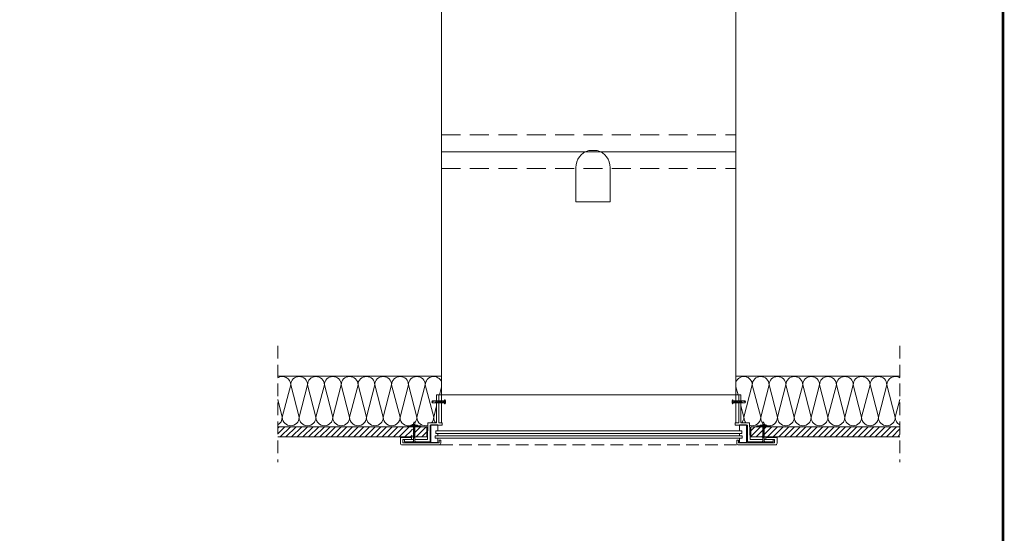
# Model space of a CAD drawing. Units: millimetres. Extents: x 2596 to 4629, y -1908 to 967.
# Drawn here: x 3419 to 4590, y -1090 to -479 of the extents above; entities that cross this region are included whole.
import ezdxf

# ---------------------------------------------------------------- set-up
doc = ezdxf.new("R2010")
doc.units = ezdxf.units.MM
doc.header["$LTSCALE"] = 30
doc.linetypes.add('DASHED', pattern=[0.75, 0.5, -0.25])
doc.linetypes.add('HIDDEN', pattern=[0.375, 0.25, -0.125])
for name, color, linetype, lineweight in [('CONSTRUCTION', 40, 'Continuous', 20), ('FAKRO TEXT', 80, 'Continuous', 9), ('FAKRO WINDOW', 7, 'Continuous', 20)]:
    doc.layers.add(name, color=color, linetype=linetype, lineweight=lineweight)
pattern_1 = [(45, (1087.157, 0.0001), (-3.367596, 3.367596), [])]

# ---------------------------------------------------------------- blocks, each defined once
blk = doc.blocks.new('Śruba ze łbem sześciokątnym - 10 x 50 mm bok')
at = {"layer": 'CONSTRUCTION', "linetype": 'Continuous'}
for p, q in [((-0.7, -4.9), (-0.7, 4.9)), ((0, 4.9), (-0.7, 4.9)), ((0, -4.9), (0, 4.9)), ((0, -4.9), (-0.7, -4.9))]:
    blk.add_line(p, q, dxfattribs=at)
at = {"layer": 'CONSTRUCTION'}
for p, q in [((0.4, 2.4), (0, 2.4)), ((0.4, 2.7), (1.2, -2.4)), ((0.4, 2.7), (0.7, 2.4)), ((0.7, 2.4), (1.6, -2.7)), ((2.7, 2.4), (0.7, 2.4)), ((2.6, 2.7), (3.5, -2.4)), ((2.6, 2.7), (3, 2.4)), ((3, 2.4), (3.8, -2.7)), ((4.9, 2.4), (3, 2.4)), ((4.8, 2.7), (5.7, -2.4)), ((4.8, 2.7), (5.2, 2.4)), ((5.2, 2.4), (6.1, -2.7)), ((7.1, 2.4), (5.2, 2.4)), ((7.1, 2.7), (7.9, -2.4)), ((7.1, 2.7), (7.4, 2.4)), ((7.4, 2.4), (8.3, -2.7)), ((9.4, 2.4), (7.4, 2.4)), ((9.3, 2.7), (10.2, -2.4)), ((9.3, 2.7), (9.7, 2.4)), ((9.7, 2.4), (10.5, -2.7)), ((11.6, 2.4), (9.7, 2.4)), ((11.5, 2.7), (12.4, -2.4)), ((11.5, 2.7), (11.9, 2.4)), ((11.9, 2.4), (12.8, -2.7)), ((13.8, 2.4), (11.9, 2.4)), ((13.8, 2.7), (14.6, -2.4)), ((13.8, 2.7), (14.1, 2.4)), ((14.1, 2.4), (15, -2.7)), ((16.1, 2.4), (14.1, 2.4)), ((16, 2.7), (16.9, -2.4)), ((16, 2.7), (16.4, 2.4)), ((18.3, 2.4), (16.4, 2.4)), ((16.4, 2.4), (17.2, -2.7)), ((18.2, 2.7), (19.1, -2.4)), ((18.2, 2.7), (18.6, 2.4)), ((18.6, 2.4), (19.4, -2.7)), ((20.5, 2.4), (18.6, 2.4)), ((20.5, 2.7), (21.3, -2.4)), ((20.5, 2.7), (20.8, 2.4)), ((29.1, 2.4), (20.8, 2.4)), ((20.8, 2.4), (21.7, -2.7)), ((20.8, 2.4), (30.2, 0)), ((30.2, 0), (29.1, 2.4)), ((30.2, 0), (29.1, -2.4)), ((1.2, -2.4), (0, -2.4)), ((1.2, -2.4), (1.6, -2.7)), ((3.5, -2.4), (1.5, -2.4)), ((3.5, -2.4), (3.8, -2.7)), ((5.7, -2.4), (3.8, -2.4)), ((5.7, -2.4), (6.1, -2.7)), ((7.9, -2.4), (6, -2.4)), ((7.9, -2.4), (8.3, -2.7)), ((10.2, -2.4), (8.2, -2.4)), ((10.2, -2.4), (10.5, -2.7)), ((12.4, -2.4), (10.5, -2.4)), ((12.4, -2.4), (12.8, -2.7)), ((14.6, -2.4), (12.7, -2.4)), ((14.6, -2.4), (15, -2.7)), ((16.9, -2.4), (14.9, -2.4)), ((16.9, -2.4), (17.2, -2.7)), ((19.1, -2.4), (17.2, -2.4)), ((19.1, -2.4), (19.4, -2.7)), ((21.3, -2.4), (19.4, -2.4)), ((21.3, -2.4), (21.7, -2.7)), ((29.1, -2.4), (21.6, -2.4))]:
    blk.add_line(p, q, dxfattribs=at)
for centre, radius, start, end in [((6.6, 0), 8.81, 146.1114, 213.8886), ((30.7, -1.7), 1.76, 106.2999, 204.1196)]:
    blk.add_arc(centre, radius, start, end, dxfattribs=at)
blk = doc.blocks.new('wkr')
at = {"layer": 'CONSTRUCTION'}
for p, q in [((-3.5, 35.3), (-4.7, 32.4)), ((-3.5, 35.3), (-2.3, 32.4)), ((-4.8, 30.4), (-2.3, 30.9)), ((-4.8, 30.4), (-4.7, 30.6)), ((-4.8, 29.3), (-2.3, 29.7)), ((-4.8, 29.3), (-4.7, 29.5)), ((-4.8, 28.2), (-2.3, 28.6)), ((-4.8, 28.2), (-4.7, 28.4)), ((-4.8, 27.1), (-2.3, 27.5)), ((-4.8, 27.1), (-4.7, 27.3)), ((-4.8, 26), (-2.3, 26.4)), ((-4.8, 26), (-4.7, 26.2)), ((-4.8, 24.9), (-2.3, 25.3)), ((-4.8, 24.9), (-4.7, 25)), ((-4.8, 23.7), (-2.3, 24.2)), ((-4.8, 23.7), (-4.7, 23.9)), ((-4.8, 22.6), (-2.3, 23.1)), ((-4.8, 22.6), (-4.7, 22.8)), ((-4.8, 21.5), (-2.3, 21.9)), ((-4.8, 21.5), (-4.7, 21.7)), ((-4.8, 20.4), (-2.3, 20.8)), ((-4.8, 20.4), (-4.7, 20.6)), ((-4.8, 19.3), (-2.3, 19.7)), ((-4.8, 19.3), (-4.7, 19.5)), ((-4.8, 18.2), (-2.3, 18.6)), ((-4.8, 18.2), (-4.7, 18.3)), ((-4.8, 17), (-2.3, 17.5)), ((-4.8, 17), (-4.7, 17.2)), ((-4.7, 32.4), (-4.7, 30.6)), ((-4.7, 30.6), (-2.1, 31)), ((-4.7, 30.5), (-4.7, 29.5)), ((-4.7, 29.5), (-2.1, 29.9)), ((-4.7, 29.3), (-4.7, 28.4)), ((-4.7, 28.4), (-2.1, 28.8)), ((-4.7, 28.2), (-4.7, 27.3)), ((-4.7, 27.3), (-2.1, 27.7)), ((-4.7, 27.1), (-4.7, 26.2)), ((-4.7, 26.2), (-2.1, 26.6)), ((-4.7, 26), (-4.7, 25)), ((-4.7, 25), (-2.1, 25.5)), ((-4.7, 24.9), (-4.7, 23.9)), ((-4.7, 23.9), (-2.1, 24.3)), ((-4.7, 23.8), (-4.7, 22.8)), ((-4.7, 22.8), (-2.1, 23.2)), ((-4.7, 22.7), (-4.7, 21.7)), ((-4.7, 21.7), (-2.1, 22.1)), ((-4.7, 21.5), (-4.7, 20.6)), ((-4.7, 20.6), (-2.1, 21)), ((-4.7, 20.4), (-4.7, 19.5)), ((-4.7, 19.5), (-2.1, 19.9)), ((-4.7, 19.3), (-4.7, 18.3)), ((-4.7, 18.3), (-2.1, 18.8)), ((-4.7, 18.2), (-4.7, 17.2)), ((-4.7, 17.2), (-2.1, 17.7)), ((-4.7, 17.1), (-4.7, 16.1)), ((-2.3, 32.4), (-2.3, 31)), ((-2.3, 30.9), (-2.1, 31)), ((-2.3, 30.9), (-2.3, 29.9)), ((-2.3, 29.7), (-2.1, 29.9)), ((-2.3, 29.7), (-2.3, 28.8)), ((-2.3, 28.6), (-2.1, 28.8)), ((-2.3, 28.6), (-2.3, 27.7)), ((-2.3, 27.5), (-2.1, 27.7)), ((-2.3, 27.5), (-2.3, 26.6)), ((-2.3, 26.4), (-2.1, 26.6)), ((-2.3, 26.4), (-2.3, 25.4)), ((-2.3, 25.3), (-2.1, 25.5)), ((-2.3, 25.3), (-2.3, 24.3)), ((-2.3, 24.2), (-2.1, 24.3)), ((-2.3, 24.2), (-2.3, 23.2)), ((-2.3, 23.1), (-2.1, 23.2)), ((-2.3, 23.1), (-2.3, 22.1)), ((-2.3, 21.9), (-2.1, 22.1)), ((-2.3, 21.9), (-2.3, 21)), ((-2.3, 20.8), (-2.1, 21)), ((-2.3, 20.8), (-2.3, 19.9)), ((-2.3, 19.7), (-2.1, 19.9)), ((-2.3, 19.7), (-2.3, 18.7)), ((-2.3, 18.6), (-2.1, 18.8)), ((-2.3, 18.6), (-2.3, 17.6)), ((-2.3, 17.5), (-2.1, 17.7)), ((-2.3, 17.5), (-2.3, 16.5)), ((-4.7, 2.4), (-6.9, 0.4)), ((-6.9, 0.4), (-6.9, 0)), ((-4.8, 15.9), (-2.3, 16.4)), ((-4.8, 15.9), (-4.7, 16.1)), ((-4.8, 14.8), (-2.3, 15.2)), ((-4.8, 14.8), (-4.7, 15)), ((-4.8, 13.7), (-2.3, 14.1)), ((-4.8, 13.7), (-4.7, 13.9)), ((-4.8, 12.6), (-2.3, 13)), ((-4.8, 12.6), (-4.7, 12.8)), ((-4.8, 11.5), (-2.3, 11.9)), ((-4.8, 11.5), (-4.7, 11.6)), ((-4.8, 10.4), (-2.3, 10.8)), ((-4.8, 10.4), (-4.7, 10.5)), ((-4.8, 9.2), (-2.3, 9.7)), ((-4.8, 9.2), (-4.7, 9.4)), ((-4.8, 8.1), (-2.3, 8.6)), ((-4.8, 8.1), (-4.7, 8.3)), ((-4.7, 16.1), (-2.1, 16.5)), ((-4.7, 16), (-4.7, 15)), ((-4.7, 15), (-2.1, 15.4)), ((-4.7, 14.8), (-4.7, 13.9)), ((-4.7, 13.9), (-2.1, 14.3)), ((-4.7, 13.7), (-4.7, 12.8)), ((-4.7, 12.8), (-2.1, 13.2)), ((-4.7, 12.6), (-4.7, 11.6)), ((-4.7, 11.6), (-2.1, 12.1)), ((-4.7, 11.5), (-4.7, 10.5)), ((-4.7, 10.5), (-2.1, 11)), ((-4.7, 10.4), (-4.7, 9.4)), ((-4.7, 9.4), (-2.1, 9.8)), ((-4.7, 9.3), (-4.7, 8.3)), ((-4.7, 8.3), (-2.1, 8.7)), ((-4.7, 8.1), (-4.7, 2.4)), ((-2.3, 16.4), (-2.1, 16.5)), ((-2.3, 16.4), (-2.3, 15.4)), ((-2.3, 15.2), (-2.1, 15.4)), ((-2.3, 15.2), (-2.3, 14.3)), ((-2.3, 14.1), (-2.1, 14.3)), ((-2.3, 14.1), (-2.3, 13.2)), ((-2.3, 13), (-2.1, 13.2)), ((-2.3, 13), (-2.3, 12.1)), ((-2.3, 11.9), (-2.1, 12.1)), ((-2.3, 11.9), (-2.3, 10.9)), ((-2.3, 10.8), (-2.1, 11)), ((-2.3, 10.8), (-2.3, 9.8)), ((-2.3, 9.7), (-2.1, 9.8)), ((-2.3, 9.7), (-2.3, 8.7)), ((-2.3, 8.6), (-2.1, 8.7)), ((-2.3, 8.6), (-2.3, 2.4)), ((-2.3, 2.4), (0, 0.4)), ((0, 0.4), (0, 0))]:
    blk.add_line(p, q, dxfattribs=at)
at = {"layer": 'CONSTRUCTION', "linetype": 'Continuous'}
for p, q in [((0, 0.4), (-6.9, 0.4)), ((0, 0), (-6.9, 0))]:
    blk.add_line(p, q, dxfattribs=at)

msp = doc.modelspace()

# ---------------------------------------------------------------- hatches: boundary and pattern name
at = {"layer": 'CONSTRUCTION', "lineweight": 5}
h = msp.add_hatch(dxfattribs=at)
h.set_pattern_fill('ANSI31', color=256, scale=1.5)
h.set_pattern_definition(pattern_1)
h.paths.add_polyline_path([(3726, -962.9), (3726, -974.9), (3887.4, -974.9), (3887.4, -974.9), (3884.2, -971.1), (3887.4, -971.7), (3887.4, -971), (3884.2, -967.2), (3887.4, -967.8), (3887.4, -967.1), (3883.8, -962.9)])
h = msp.add_hatch(dxfattribs=at)
h.set_pattern_fill('ANSI31', color=256, scale=1.5)
h.set_pattern_definition(pattern_1)
h.paths.add_polyline_path([(3889, -969.6), (3889.9, -970.7), (3889, -970.5), (3889, -971.2), (3889.9, -972.2), (3889, -972.1), (3889, -972.7), (3890.9, -974.9), (3903.4, -974.9), (3903.4, -962.9), (3889, -962.9), (3889, -963.4), (3889.9, -964.4), (3889, -964.3), (3889, -964.9), (3889.9, -966), (3889, -965.8), (3889, -966.5), (3889.9, -967.5), (3889, -967.4), (3889, -968.1), (3889.9, -969.1), (3889, -968.9)])
h = msp.add_hatch(dxfattribs=at)
h.set_pattern_fill('ANSI31', color=256, scale=1.5)
h.set_pattern_definition(pattern_1)
h.paths.add_polyline_path([(4302.7, -969.7), (4302.8, -969.6), (4302.8, -968.9), (4302.7, -969), (4302.8, -968.8), (4302.8, -968.2), (4302.7, -968.2), (4302.8, -968.1), (4302.8, -967.4), (4302.7, -967.4), (4302.8, -967.3), (4302.8, -966.6), (4302.7, -966.6), (4302.8, -966.5), (4302.8, -965.8), (4302.7, -965.8), (4302.8, -965.7), (4302.8, -965), (4302.7, -965.1), (4302.8, -964.9), (4302.8, -964.3), (4302.7, -964.3), (4302.8, -964.2), (4302.8, -963.5), (4302.7, -963.5), (4302.8, -963.4), (4302.8, -962.9), (4288.4, -962.9), (4288.4, -974.9), (4302.8, -974.9), (4302.8, -974.4), (4302.7, -974.4), (4302.8, -974.3), (4302.8, -973.6), (4302.7, -973.6), (4302.8, -973.5), (4302.8, -972.8), (4302.7, -972.9), (4302.8, -972.7), (4302.8, -972.1), (4302.7, -972.1), (4302.8, -972), (4302.8, -971.3), (4302.7, -971.3), (4302.8, -971.2), (4302.8, -970.5), (4302.7, -970.5), (4302.8, -970.4), (4302.8, -969.7)])
h = msp.add_hatch(dxfattribs=at)
h.set_pattern_fill('ANSI31', color=256, scale=1.5)
h.set_pattern_definition(pattern_1)
h.paths.add_polyline_path([(4465.8, -974.9), (4465.8, -962.9), (4304.5, -962.9), (4304.5, -963.1), (4304.6, -963.1), (4304.5, -963.2), (4304.5, -963.9), (4304.6, -963.9), (4304.5, -964), (4304.5, -964.7), (4304.6, -964.6), (4304.5, -964.8), (4304.5, -965.4), (4304.6, -965.4), (4304.5, -965.5), (4304.5, -966.2), (4304.6, -966.2), (4304.5, -966.3), (4304.5, -967), (4304.6, -967), (4304.5, -967.1), (4304.5, -967.8), (4304.6, -967.8), (4304.5, -967.9), (4304.5, -968.6), (4304.6, -968.5), (4304.5, -968.7), (4304.5, -969.3), (4304.6, -969.3), (4304.5, -969.4), (4304.5, -970.1), (4304.6, -970.1), (4304.5, -970.2), (4304.5, -970.9), (4304.6, -970.9), (4304.5, -971), (4304.5, -971.7), (4304.6, -971.7), (4304.5, -971.8), (4304.5, -972.5), (4304.6, -972.4), (4304.5, -972.6), (4304.5, -973.2), (4304.6, -973.2), (4304.5, -973.3), (4304.5, -974), (4304.6, -974), (4304.5, -974.1), (4304.5, -974.8), (4304.6, -974.8), (4304.5, -974.9), (4304.5, -974.9)])

# ---------------------------------------------------------------- linework, layer by layer
at = {"layer": 'CONSTRUCTION', "linetype": 'DASHED'}
for p, q in [((3726, -866.7), (3726, -1005.2)), ((4465.8, -866.7), (4465.8, -1005.2))]:
    msp.add_line(p, q, dxfattribs=at)
at = {"layer": 'CONSTRUCTION'}
for p, q in [((3726, -902.9), (3920.9, -902.9)), ((4465.8, -902.9), (4270.9, -902.9)), ((3726, -962.9), (3887.4, -962.9)), ((3880.2, -961.9), (3887.4, -961.9)), ((3880.2, -961.9), (3880.2, -962.9)), ((3884.2, -960.9), (3887.4, -960.9)), ((3884.2, -960.9), (3884.2, -961.9)), ((3889, -960.9), (3892.2, -960.9)), ((3889, -962.9), (3903.4, -962.9)), ((3889.1, -961.9), (3896.2, -961.9)), ((3892.2, -960.9), (3892.2, -961.9)), ((3896.2, -961.9), (3896.2, -962.9)), ((3903.4, -962.9), (3903.4, -974.9)), ((4288.4, -962.9), (4288.4, -974.9)), ((4302.8, -962.9), (4288.4, -962.9)), ((4302.7, -961.9), (4295.6, -961.9)), ((4295.6, -961.9), (4295.6, -962.9)), ((4302.8, -960.9), (4299.6, -960.9)), ((4299.6, -960.9), (4299.6, -961.9)), ((4307.6, -960.9), (4304.5, -960.9)), ((4311.6, -961.9), (4304.5, -961.9)), ((4465.8, -962.9), (4304.5, -962.9)), ((4307.6, -960.9), (4307.6, -961.9)), ((4311.6, -961.9), (4311.6, -962.9)), ((3726, -974.9), (3887.4, -974.9)), ((3889, -974.9), (3903.4, -974.9)), ((4302.8, -974.9), (4288.4, -974.9)), ((4465.8, -974.9), (4304.5, -974.9))]:
    msp.add_line(p, q, dxfattribs=at)
at = {"layer": 'CONSTRUCTION', "lineweight": 5}
for p, q in [((3741.5, -913.2), (3731.5, -951.7)), ((3751.5, -951.7), (3741.5, -913.2)), ((3761.5, -913.2), (3751.5, -951.7)), ((3771.5, -951.7), (3761.5, -913.2)), ((3781.5, -913.2), (3771.5, -951.7)), ((3791.5, -951.7), (3781.5, -913.2)), ((3801.5, -913.2), (3791.5, -951.7)), ((3811.5, -951.7), (3801.5, -913.2)), ((3821.5, -913.2), (3811.5, -951.7)), ((3831.5, -951.7), (3821.5, -913.2)), ((3841.5, -913.2), (3831.5, -951.7)), ((3851.5, -951.7), (3841.5, -913.2)), ((3861.5, -913.2), (3851.5, -951.7)), ((3871.5, -951.7), (3861.5, -913.2)), ((3881.5, -913.2), (3871.5, -951.7)), ((3891.5, -951.7), (3881.5, -913.2)), ((3901.5, -913.2), (3891.5, -951.7)), ((3911.5, -951.7), (3901.5, -913.2)), ((4280.3, -951.7), (4290.3, -913.2)), ((4290.3, -913.2), (4300.3, -951.7)), ((4300.3, -951.7), (4310.3, -913.2)), ((4310.3, -913.2), (4320.3, -951.7)), ((4320.3, -951.7), (4330.3, -913.2)), ((4330.3, -913.2), (4340.3, -951.7)), ((4340.3, -951.7), (4350.3, -913.2)), ((4350.3, -913.2), (4360.3, -951.7)), ((4360.3, -951.7), (4370.3, -913.2)), ((4370.3, -913.2), (4380.3, -951.7)), ((4380.3, -951.7), (4390.3, -913.2)), ((4390.3, -913.2), (4400.3, -951.7)), ((4400.3, -951.7), (4410.3, -913.2)), ((4410.3, -913.2), (4420.3, -951.7)), ((4420.3, -951.7), (4430.3, -913.2)), ((4430.3, -913.2), (4440.3, -951.7)), ((4440.3, -951.7), (4450.3, -913.2)), ((4450.3, -913.2), (4460.3, -951.7)), ((3920.9, -915.3), (3918.4, -925.1)), ((4270.9, -915.3), (4273.4, -925.1)), ((3731.5, -951.7), (3726, -930.7)), ((4460.3, -951.7), (4465.8, -930.7)), ((3915, -938.2), (3911.5, -951.7)), ((4276.8, -938.2), (4280.3, -951.7))]:
    msp.add_line(p, q, dxfattribs=at)
for centre, start, end in [((3731.5, -913.2), 0, 122.9243), ((3751.5, -913.2), 0, 180), ((3771.5, -913.2), 0, 180), ((3791.5, -913.2), 0, 180), ((3811.5, -913.2), 0, 180), ((3831.5, -913.2), 0, 180), ((3851.5, -913.2), 0, 180), ((3871.5, -913.2), 0, 180), ((3891.5, -913.2), 0, 180), ((3911.5, -913.2), 19.2527, 180), ((4280.3, -913.2), 0, 160.7473), ((4300.3, -913.2), 0, 180), ((4320.3, -913.2), 0, 180), ((4340.3, -913.2), 0, 180), ((4360.3, -913.2), 0, 180), ((4380.3, -913.2), 0, 180), ((4400.3, -913.2), 0, 180), ((4420.3, -913.2), 0, 180), ((4440.3, -913.2), 0, 180), ((4460.3, -913.2), 57.0757, 180), ((3721.5, -951.7), 297.1595, 0), ((3741.5, -951.7), 180, 0), ((3761.5, -951.7), 180, 0), ((3781.5, -951.7), 180, 0), ((3801.5, -951.7), 180, 0), ((3821.5, -951.7), 180, 0), ((3841.5, -951.7), 180, 0), ((3861.5, -951.7), 180, 0), ((3881.5, -951.7), 180, 285.8299), ((3881.5, -951.7), 292.192, 306.0579), ((3881.5, -951.7), 317.2717, 0), ((3901.5, -951.7), 180, 288.5409), ((3901.5, -951.7), 318.2826, 0), ((3921.5, -951.7), 180, 221.7174), ((4270.3, -951.7), 318.2826, 0), ((4290.3, -951.7), 180, 221.7174), ((4290.3, -951.7), 251.4591, 0), ((4310.3, -951.7), 180, 222.7283), ((4310.3, -951.7), 233.9421, 247.808), ((4310.3, -951.7), 254.1701, 0), ((4330.3, -951.7), 180, 0), ((4350.3, -951.7), 180, 0), ((4370.3, -951.7), 180, 0), ((4390.3, -951.7), 180, 0), ((4410.3, -951.7), 180, 0), ((4430.3, -951.7), 180, 0), ((4450.3, -951.7), 180, 0), ((4470.3, -951.7), 180, 242.8405)]:
    msp.add_arc(centre, 10, start, end, dxfattribs=at)
at = {"layer": 'FAKRO TEXT', "const_width": 3}
msp.add_lwpolyline([(4588.5, 926.8), (2688.5, 926.8), (2688.5, -1843.3), (4588.5, -1843.3)], close=True, dxfattribs=at)
at = {"layer": 'FAKRO WINDOW'}
for p, q in [((3920.9, -25.9), (3920.9, -958.2)), ((4270.9, -25.9), (4270.9, -958.2)), ((3920.9, -635.9), (4270.9, -635.9)), ((4274.3, -925.1), (3916.6, -925.1))]:
    msp.add_line(p, q, dxfattribs=at)
at = {"layer": 'FAKRO WINDOW', "linetype": 'HIDDEN', "lineweight": 9, "ltscale": 3}
for p, q in [((3920.9, -615.9), (4270.9, -615.9)), ((3920.9, -655.9), (4270.9, -655.9))]:
    msp.add_line(p, q, dxfattribs=at)
at = {"layer": 'FAKRO WINDOW', "linetype": 'DASHED'}
msp.add_line((3919.2, -984.5), (4272.4, -984.5), dxfattribs=at)
at = {"layer": 'FAKRO WINDOW'}
msp.add_lwpolyline([(4095.9, -634.4), (4105.9, -634.4, -0.335274), (4121.4, -654.9), (4121.4, -695.7), (4080.5, -695.7), (4080.5, -654.9, -0.335274)], format="xyb", close=True, dxfattribs=at)
for points in [[(3915, -934.5), (3915, -958.3), (3904.7, -958.3), (3904.3, -978.2), (3889, -978.2)], [(3890, -980.9), (3907.3, -980.9), (3907.3, -960.9), (3921.7, -960.9), (3921.7, -958.3), (3917.5, -958.3), (3917.5, -934.5)], [(3917.5, -932), (3917.5, -925.1), (3915, -925.1), (3915, -932.1)], [(4301.8, -980.9), (4284.6, -980.9), (4284.6, -960.9), (4270.1, -960.9), (4270.1, -958.3), (4274.3, -958.3), (4274.3, -934.5)], [(4274.3, -932), (4274.3, -925.1), (4276.8, -925.1), (4276.8, -932.1)], [(4276.8, -934.5), (4276.8, -958.3), (4287.1, -958.3), (4287.6, -978.2), (4302.8, -978.2)], [(3916.5, -967.8), (3916.5, -960.7), (3908.2, -960.7), (3908.2, -981.7), (3916.5, -981.7), (3916.5, -976.6)], [(3916.5, -973.8), (3916.5, -971.1)], [(4275.3, -967.8), (4275.3, -960.7), (4283.6, -960.7), (4283.6, -981.7), (4275.3, -981.7), (4275.3, -976.6)], [(4275.3, -973.8), (4275.3, -971.1)], [(3887.4, -978.2), (3876.6, -978.2), (3876.7, -980.9), (3886.4, -980.9)], [(4304.5, -978.2), (4315.2, -978.2), (4315.1, -980.9), (4305.5, -980.9)]]:
    msp.add_lwpolyline(points, dxfattribs=at)
for points in [[(3913.9, -971.1), (4278, -971.1), (4278, -967.8), (3913.9, -967.8)], [(3913.4, -976.6), (4278.4, -976.6), (4278.4, -973.8), (3913.4, -973.8)]]:
    msp.add_lwpolyline(points, close=True, dxfattribs=at)
for points in [[(3917.9, -978.9), (3917.9, -982), (3875, -982), (3875, -978), (3885.2, -978), (3885.2, -975.9), (3872, -975.9), (3872, -982.5, 0.414214), (3874, -984.5), (3917.9, -984.5, 0.414214), (3919.9, -982.5), (3919.9, -978.9), (3917.9, -978.9)], [(4273.9, -978.9), (4273.9, -982), (4316.8, -982), (4316.8, -978), (4306.6, -978), (4306.6, -975.9), (4319.8, -975.9), (4319.8, -982.5, -0.414214), (4317.8, -984.5), (4273.9, -984.5, -0.414214), (4271.9, -982.5), (4271.9, -978.9), (4273.9, -978.9)]]:
    msp.add_lwpolyline(points, format="xyb", dxfattribs=at)

# ---------------------------------------------------------------- block references
at = {"layer": 'CONSTRUCTION'}
for name, p, xscale, yscale, zscale in [('Śruba ze łbem sześciokątnym - 10 x 50 mm bok', (3924.5, -933.3), -0.5, 0.5, 0.5), ('Śruba ze łbem sześciokątnym - 10 x 50 mm bok', (4267.3, -933.3), 0.5, 0.5, 0.5), ('wkr', (3885.8, -981.7), -0.7, 0.7, 0.7), ('wkr', (4306, -981.7), 0.7, 0.7, 0.7)]:
    msp.add_blockref(name, p, dxfattribs=dict(at, xscale=xscale, yscale=yscale, zscale=zscale))

doc.saveas('drawing.dxf')
